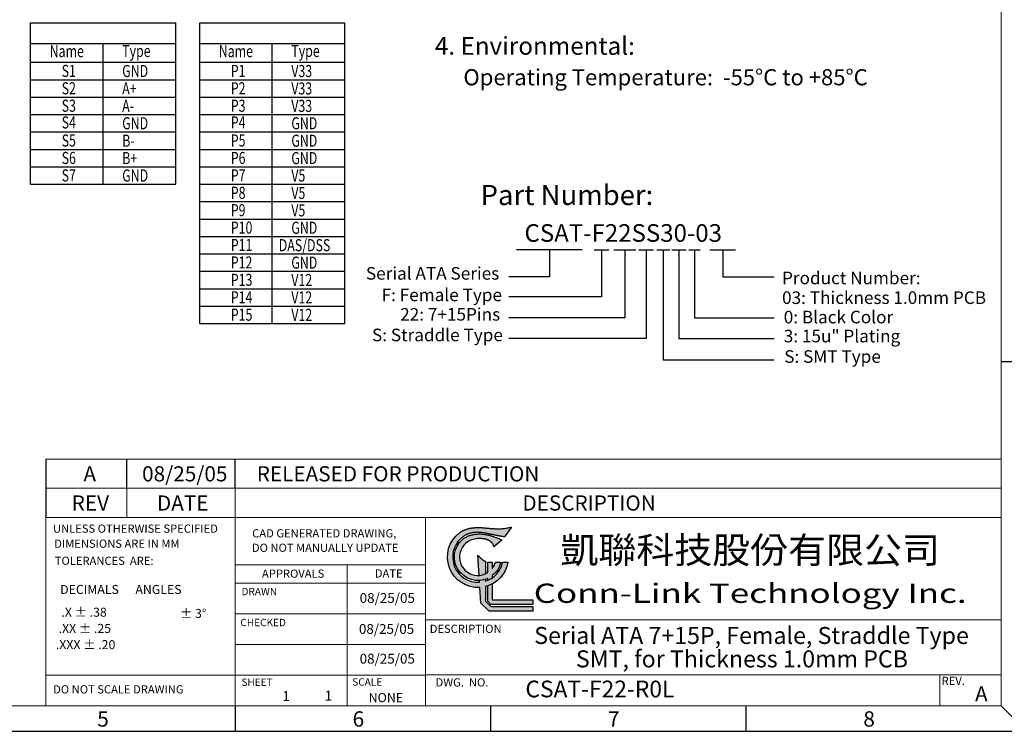
# Model space of a CAD drawing. Units: inches. Extents: x -25 to 134, y 1 to 90.
# Drawn here: x 42 to 103, y 1 to 46 of the extents above; entities that cross this region are included whole.
import ezdxf

# ---------------------------------------------------------------- set-up
doc = ezdxf.new("R2010")
doc.units = ezdxf.units.IN
doc.header["$MEASUREMENT"] = 0
doc.layers.add('5-3', color=2, linetype='Continuous')
doc.styles.add('COMPLEX', font='COMPLEX.SHX', dxfattribs={"bigfont": 'OKV.SHX'})
doc.styles.add('ROMANS', font='romans.shx', dxfattribs={"width": 0.75, "bigfont": 'chineset.shx'})
doc.styles.get("Standard").update_dxf_attribs({"font": 'arial.ttf'})

msp = doc.modelspace()

# ---------------------------------------------------------------- hatches: boundary and pattern name
at = {"true_color": 0x1d9ae2}
h = msp.add_hatch(color=142, dxfattribs=at)
edge = h.paths.add_edge_path(flags=17)
edge.add_spline(control_points=[(70.94830149204172, 11.99510822077213), (70.93394253846891, 11.99967691232681), (70.89735221950191, 12.0113191173385), (70.83925070502669, 12.04542194151507), (70.76971633256468, 12.09666609843548), (70.69132200387668, 12.1611648736887), (70.61202831690909, 12.23976614542801), (70.5337163092031, 12.30677290565225), (70.48884110737504, 12.3534861673172), (70.47082492594708, 12.37224028012256)], knot_values=[0, 0, 0, 0, 0.2076660760946213, 0.5291867491886503, 0.923145924017343, 1.401473562041622, 1.929078005559905, 2.464255948098658, 2.823236386155349, 2.823236386155349, 2.823236386155349, 2.823236386155349], degree=3, periodic=0)
edge.add_line((70.47082492594708, 12.37224028012256), (70.55249573304864, 11.11961221241319))
edge.add_arc((70.48250355670095, 12.2579168214761), 1.140454421607365, 273.5185781846966, 294.0642494406509)
edge.add_line((70.94753616901446, 11.21658068110228), (70.94830149204171, 11.99510822077212))
edge = h.paths.add_edge_path()
edge.add_spline(control_points=[(72.56710991254533, 14.12006112563958), (72.44486750887629, 14.09194671039675), (72.16780185373148, 14.02822464142177), (71.69903363144907, 14.00170445744534), (71.32540721693817, 14.03126082631564), (71.11018257891061, 14.04904655131858), (71.07727661703412, 14.05178178698703)], knot_values=[0, 0, 0, 0, 1.730299191068697, 3.921769079966713, 6.447572819181715, 6.903488136435703, 6.903488136435703, 6.903488136435703, 6.903488136435703], degree=3, periodic=0)
edge.add_spline(control_points=[(71.07727661703412, 14.05178178698703), (71.02959673927874, 14.05594452876084), (70.93324167466682, 14.06435690881424), (70.78344251633989, 14.08215393902052), (70.64190467571615, 14.09305242562937), (70.47662197149853, 14.09131493540548), (70.3041939311965, 14.08707668261777), (70.11654847227206, 14.06607217121877), (69.94833078509971, 14.03542690091571), (69.78888630253746, 13.99319158042874), (69.63948864405936, 13.93277599231546), (69.4908584342273, 13.86582330009288), (69.39127343503247, 13.80098417509148), (69.33584896455505, 13.76021165076109)], knot_values=[0, 0, 0, 0, 0.6609111177589689, 1.335618639399993, 2.083532014741484, 2.618896956895758, 3.617591748450618, 4.464198185842669, 5.223427895176327, 5.977492351788993, 6.738287708288853, 7.441437902571185, 8.32626976721464, 8.32626976721464, 8.32626976721464, 8.32626976721464], degree=3, periodic=0)
edge.add_arc((70.48250355670095, 12.2579168214761), 1.88989589866363, 127.3533601546055, 273.6025687614705)
edge.add_line((70.60125566507458, 10.3717555228215), (70.66462613872127, 9.399809281918435))
edge.add_line((70.66462613872127, 9.39980928191844), (71.17849248263238, 8.900046456792026))
edge.add_line((71.17849248263236, 8.900046456792015), (73.89083554720193, 8.900046456792015))
edge.add_line((73.89083554720196, 8.900046456792015), (73.89083554720195, 9.191634508737467))
edge.add_line((73.89083554720195, 9.191634508737467), (71.2815428400923, 9.191634508737467))
edge.add_line((71.28154284009231, 9.191634508737467), (70.9458731817997, 9.524901091317085))
edge.add_line((70.9458731817997, 9.524901091317089), (70.9467589290705, 10.42593061601177))
edge.add_arc((70.48250355670095, 12.25791682147611), 1.889895898663634, 284.2203264151802, 350.108735714542)
edge.add_line((72.34430715110341, 11.93327257979642), (72.0159392543847, 11.93327257979642))
edge.add_arc((70.48250355670095, 12.25791682147611), 1.567424295647658, 287.2415112921975, 348.0463952899939, ccw=False)
edge.add_line((70.94708824313952, 10.76092651031396), (70.94720397933567, 10.878659562672))
edge.add_arc((70.48250355670095, 12.2579168214761), 1.455437071384639, 273.5644160459819, 288.6197399714045, ccw=False)
edge.add_line((70.57298906303596, 10.80529524587426), (70.58027513989055, 10.69354485800094))
edge.add_arc((70.48250355670095, 12.2579168214761), 1.567424295647655, 131.9610962845545, 273.5762736481861, ccw=False)
edge.add_spline(control_points=[(69.43448314161678, 13.42345194842567), (69.46225142948808, 13.44759683072538), (69.5194410170018, 13.49732391025172), (69.61643664259493, 13.56060306637473), (69.71765436625425, 13.62476162802299), (69.83119835509109, 13.67530095960026), (69.96011773735535, 13.72223036025481), (70.11139089328255, 13.76224802746836), (70.2724829089287, 13.78634117709219), (70.42597383395142, 13.79515484169556), (70.56901106804953, 13.79238861749564), (70.74668574890558, 13.77433848493131), (70.97529869960425, 13.73937719342266), (71.25548780117427, 13.68196294609428), (71.52778234465342, 13.61899592081246), (71.78242773698172, 13.57180545604529), (71.9748046884364, 13.53409662653594), (72.091335271119, 13.52069426566191), (72.13189315093256, 13.51602964175776)], knot_values=[0, 0, 0, 0, 0.5075506387872826, 1.045315138228475, 1.597017195628049, 2.160482895533362, 2.757034488782724, 3.490994736538751, 4.317162603338552, 5.001971692008837, 5.612182068865376, 6.290802921798517, 7.466698859891678, 8.804647721601963, 10.23979790089052, 11.32561588914205, 12.38145758064383, 12.94511661617746, 12.94511661617746, 12.94511661617746, 12.94511661617746], degree=3, periodic=0)
edge.add_line((72.13189315093256, 13.51602964175776), (72.5671099125453, 14.12006112563959))
at = {"true_color": 0x07639c}
h = msp.add_hatch(color=144, dxfattribs=at)
edge = h.paths.add_edge_path()
edge.add_spline(control_points=[(71.9891190816285, 13.32057573228177), (71.89500555722205, 13.35790857109611), (71.71770216653594, 13.42824106525639), (71.44111483674655, 13.53090306007203), (71.15778779954178, 13.62794226124285), (70.86505707052477, 13.67556030057216), (70.61703932303062, 13.69908561666174), (70.35434328320922, 13.68307231818109), (70.06777464791995, 13.63890059612569), (69.76043450861172, 13.52436322304232), (69.594423139098, 13.40374837889573), (69.5201636647649, 13.34979547826413)], knot_values=[0, 0, 0, 0, 1.398040236280491, 2.633811407779815, 4.076531604065668, 5.522551480741904, 6.719054063855513, 7.507587248282755, 9.150823715797422, 10.71217195940774, 11.97585048717097, 11.97585048717097, 11.97585048717097, 11.97585048717097], degree=3, periodic=0)
edge.add_arc((70.48250355670095, 12.2579168214761), 1.455437071384638, 131.3917130879456, 294.6523166262264)
edge.add_line((71.08958213570392, 10.93513465207843), (71.08958213570392, 10.8128304844352))
edge.add_arc((70.48250355670095, 12.25791682147611), 1.567424295647657, 292.7872021448087, 304.6968763877575)
edge.add_line((71.37473585775246, 10.96921963301526), (71.37473585775246, 11.10803918028074))
edge.add_arc((70.48250355670095, 12.2579168214761), 1.455437071384634, 307.8092003070414, 347.1113988276655)
edge.add_line((71.90127174957283, 11.93327257979642), (71.57577497959099, 11.93327257979642))
edge.add_arc((70.48250355670096, 12.2579168214761), 1.140454421607353, 321.4760669052748, 343.4613434837286, ccw=False)
edge.add_line((71.37473585775246, 11.5475944941316), (71.37473585775246, 11.93327257979641))
edge.add_line((71.37473585775246, 11.93327257979641), (71.08958213570395, 11.93327257979642))
edge.add_line((71.08958213570394, 11.93327257979642), (71.0895821357039, 11.29246776187766))
edge.add_arc((70.48250355670095, 12.2579168214761), 1.140454421607365, 96.69200080009051, 302.16186049513544, ccw=False)
edge.add_spline(control_points=[(70.3496040341717, 13.3906012456099), (70.37981033817444, 13.39474933849436), (70.44220785761823, 13.40331810302742), (70.52810755728596, 13.40455971060469), (70.6134454298137, 13.40473024585234), (70.68269469601059, 13.40504007488956), (70.75587514481661, 13.40129698372743), (70.83070775883348, 13.39141959726613), (70.9162283916859, 13.37540410112322), (71.00704994917875, 13.35023470064612), (71.0944655407795, 13.32139632397153), (71.17384824204629, 13.28384372114117), (71.23750599854282, 13.24940034574197), (71.28984545298756, 13.20298946656397), (71.3501447825469, 13.1561047666546), (71.39758882523077, 13.08883990387239), (71.44143759572991, 13.02269356518297), (71.46423029808895, 12.95976594340298), (71.47152206314254, 12.91822405417327), (71.47442695772159, 12.9016745894087)], knot_values=[0, 0, 0, 0, 0.4207006496450841, 0.8690463078134547, 1.1844668859077, 1.599683259011603, 1.825077635931003, 2.195860636724793, 2.641178287753792, 3.025392516236714, 3.497007156109118, 3.909526208882786, 4.238375971947074, 4.490297423645236, 4.873588386436699, 5.286853584521299, 5.617761212027365, 5.968129150642501, 6.200135527728211, 6.200135527728211, 6.200135527728211, 6.200135527728211], degree=3, periodic=0)
edge.add_line((71.47442695772159, 12.9016745894087), (71.98911908162854, 13.32057573228178))
h.paths.add_polyline_path([(71.37473585775246, 10.59189520434566, -0.04118775752843258), (71.0895821357039, 10.46817882201882), (71.08958213570386, 9.524901091317094), (71.29167222120496, 9.31872614995919), (73.89083554720196, 9.31872614995919), (73.89083554720196, 9.609643696832261), (71.37473585775246, 9.609643696832253)])

# ---------------------------------------------------------------- linework, layer by layer
at = {"color": 7, "linetype": 'Continuous', "lineweight": 0}
for p, q in [((102.954557657418, 3.032695864100335), (102.954557657418, 88.57052210909157)), ((43.66438518630438, 3.032695864100342), (43.66438518630438, 14.71391395599039)), ((43.66438518630438, 14.71391395599039), (102.954557657418, 14.7139139559904)), ((55.41471658577224, 14.71391395599041), (55.41471658577224, 3.03269586410035)), ((67.22915971702146, 14.71391395599039), (67.22915971702146, 3.032695864100339)), ((55.41471658577224, 11.77097141345999), (67.22915971702146, 11.77097141345997)), ((62.3613902931049, 11.77097141345997), (62.3613902931049, 3.032695864100339)), ((55.41471658577224, 10.63907043556367), (67.22915971702146, 10.63907043556365)), ((55.41471658577224, 8.73747679269784), (67.22915971702146, 8.73747679269783)), ((67.22915971702146, 8.36400642883887), (102.954557657418, 8.36400642883887)), ((55.41471658577224, 6.835883149832014), (67.22915971702146, 6.835883149832005)), ((43.66438518630438, 4.934289506966091), (67.22915971702146, 4.93428950696609)), ((67.22915971702146, 4.959664139573489), (102.954557657418, 4.959664139573489)), ((99.14247526317075, 4.959664139573489), (99.14247526317075, 3.032695864100335)), ((102.954557657418, 3.032695864100335), (-23.81835186697042, 3.032695864100351))]:
    msp.add_line(p, q, dxfattribs=at)
at = {"color": 1}
for p, q in [((42.72914522085011, 35.3927869763382), (42.72914522085011, 45.4151543949381)), ((42.72914522085011, 45.4151543949381), (51.73312693084915, 45.4151543949378)), ((51.73312693084915, 35.3927869763382), (51.73312693084915, 45.4151543949378)), ((53.22402539587058, 26.74896453473941), (53.22402539586894, 45.4151543949381)), ((53.22402539586894, 45.4151543949381), (62.22800710586798, 45.4151543949378)), ((62.22800710586798, 26.74896453473941), (62.22800710586798, 45.4151543949378)), ((42.72914522085011, 44.12664923503762), (51.73312693084915, 44.12664923503752)), ((47.23113607584963, 35.3927869763382), (47.23113607584963, 44.12664923503762)), ((53.22402539586894, 44.12664923503762), (62.22800710586798, 44.12664923503752)), ((57.72601625086846, 26.74896453473941), (57.72601625086846, 44.12664923503762)), ((42.72914522085011, 42.95613161273769), (51.73312693084915, 42.95613161273758)), ((53.22402539586894, 42.95613161273769), (62.22800710586798, 42.95613161273758)), ((42.72914522085011, 41.87565380753776), (51.73312693084915, 41.87565380753766)), ((53.22402539586894, 41.87565380753776), (62.22800710586798, 41.87565380753766)), ((42.72914522085011, 40.79517600233784), (51.73312693084915, 40.79517600233774)), ((53.22402539586894, 40.79517600233784), (62.22800710586798, 40.79517600233774)), ((42.72914522085011, 39.71469819713791), (51.73312693084915, 39.71469819713781)), ((53.22402539586894, 39.71469819713791), (62.22800710586798, 39.71469819713781)), ((42.72914522085011, 38.63422039193799), (51.73312693084915, 38.63422039193789)), ((53.22402539586894, 38.63422039193799), (62.22800710586798, 38.63422039193789)), ((42.72914522085011, 37.55374258673805), (51.73312693084915, 37.55374258673795)), ((53.22402539586894, 37.55374258673805), (62.22800710586798, 37.55374258673795)), ((42.72914522085011, 36.47326478153813), (51.73312693084915, 36.47326478153803)), ((53.22402539586894, 36.47326478153813), (62.22800710586798, 36.47326478153803)), ((42.72914522085011, 35.3927869763382), (51.73312693084915, 35.3927869763382)), ((53.22402539586894, 35.3927869763382), (62.22800710586798, 35.3927869763382)), ((53.22402539586894, 34.31230917113838), (62.22800710586798, 34.31230917113838)), ((53.22402539586894, 33.23183136593856), (62.22800710586798, 33.23183136593856)), ((53.22402539586894, 32.15135356073863), (62.22800710586798, 32.15135356073863)), ((53.22402539586894, 31.07087575553881), (62.22800710586798, 31.07087575553881)), ((53.22402539586894, 29.99039795033899), (62.22800710586798, 29.99039795033899)), ((53.22402539586894, 28.90992014513917), (62.22800710586798, 28.90992014513917)), ((53.22402539586894, 27.82944233993923), (62.22800710586798, 27.82944233993923)), ((53.22402539587058, 26.74896453473941), (62.22800710586798, 26.74896453473941))]:
    msp.add_line(p, q, dxfattribs=at)
for p, q in [((76.95726035204964, 31.31756856909915), (72.8779263297556, 31.31756856909915)), ((74.91759334090263, 31.31756856909915), (74.91759334090261, 29.64927289212954)), ((77.69419222378984, 31.31756856909915), (78.61121386132154, 31.31756856909915)), ((78.15270304255569, 31.31756856909915), (78.15270304255569, 28.4119821195889)), ((78.91122105606884, 31.31756856909915), (80.27998532530493, 31.31756856909915)), ((79.59560319068689, 31.31756856909915), (79.59560319068689, 27.09249084961154)), ((80.47917532962919, 31.31756856909915), (81.37732184551822, 31.31756856909915)), ((80.9282485875737, 31.31756856909915), (80.9282485875737, 25.8155438533539)), ((81.57863046945403, 31.31756856909915), (82.39157359586393, 31.31756856909915)), ((81.98510203265897, 31.31756856909915), (81.98510203265897, 24.49748833730209)), ((82.50867526350339, 31.31756856909915), (83.40114243554918, 31.31756856909915)), ((82.95490884952628, 31.31756856909915), (82.95490884952628, 25.8155438533539)), ((83.56684016698826, 31.31756856909915), (84.26791574999234, 31.31756856909915)), ((83.91737795849029, 31.31756856909915), (83.91737795849029, 27.09249084961154)), ((84.88026663349638, 31.31756856909915), (86.46485447363536, 31.31756856909915)), ((85.67256055356586, 31.31756856909915), (85.67256055356586, 29.64927289212954)), ((74.91759334090261, 29.64927289212954), (72.40315069073691, 29.64927289212956)), ((85.67256055356586, 29.64927289212954), (88.86180560626222, 29.64927289212954)), ((78.15270304255569, 28.4119821195889), (72.40315069073691, 28.4119821195889)), ((79.59560319068689, 27.09249084961154), (72.40315069073691, 27.09249084961154)), ((83.91737795849029, 27.09249084961154), (88.86180560626222, 27.09249084961154)), ((80.9282485875737, 25.8155438533539), (72.40315069073691, 25.8155438533539)), ((82.95490884952628, 25.8155438533539), (88.86180560626222, 25.81554385335389)), ((81.98510203265897, 24.49748833730209), (88.86180560626222, 24.49748833730209)), ((43.66438518630438, 18.33599708525863), (43.66438518630438, 14.7139139559904)), ((48.70094463837152, 16.52495552062452), (48.70094463837152, 18.33599708525863)), ((55.41471658577224, 16.52495552062452), (55.41471658577224, 18.33599708525863)), ((-25.40301323602537, 1.448034495045625), (104.5392190264729, 1.448034495045625))]:
    msp.add_line(p, q)
at = {"linetype": 'Continuous'}
msp.add_line((102.954557657418, 24.39173666236993), (104.5392190264729, 24.39173666236993), dxfattribs=at)
at = {"color": 0, "linetype": 'Continuous', "lineweight": 0}
for p, q in [((43.66438518630438, 18.33599708525863), (102.954557657418, 18.33599708525864)), ((43.66438518630438, 16.52495552062452), (102.954557657418, 16.52495552062452)), ((48.70094463837152, 16.52495552062452), (48.70094463837152, 14.71391395599039)), ((55.41471658577224, 16.52495552062452), (55.41471658577224, 14.71391395599039)), ((43.66438518630438, 14.71391395599039), (102.6848266000389, 14.71391395599039))]:
    msp.add_line(p, q, dxfattribs=at)
at = {"color": 0, "linetype": 'Continuous'}
for p, q in [((55.41471658577224, 3.032695864100351), (55.41471658577224, 1.448034495045641)), ((71.26133027632119, 3.032695864100351), (71.26133027632119, 1.448034495045641)), ((87.10794396686947, 3.032695864100351), (87.10794396686947, 1.448034495045641)), ((102.954557657418, 3.032695864100351), (104.5392190264729, 1.448034495045641))]:
    msp.add_line(p, q, dxfattribs=at)
for points in [[(70.94720397933567, 10.87865956267202), (70.94708824313956, 10.76092651031398, 0.2717168704079569), (72.01593925438468, 11.93327257979642), (72.3443071511034, 11.93327257979643, -0.2956839426685409), (70.94675892907047, 10.42593061601177), (70.9458731817997, 9.524901091317094), (71.28154284009231, 9.19163450873747), (73.89083554720195, 9.19163450873747), (73.89083554720196, 8.90004645679202), (71.17849248263236, 8.90004645679202), (70.66462613872127, 9.39980928191843), (70.60125566507455, 10.37175552282151, -0.741645193817378), (69.33584896455505, 13.7602116507611), (69.35788996783816, 13.77617498863428), (69.37994080910711, 13.79162887769581), (69.40200449588085, 13.80655329846321), (69.42408403567813, 13.82092823145399), (69.44618243601795, 13.83473365718567), (69.46830270441914, 13.8479495561758), (69.49044784840055, 13.86055590894187), (69.51262135211998, 13.87253449841119), (69.53484039104242, 13.88391888118217), (69.55713754493753, 13.8948008652224), (69.5795462143063, 13.90527536209538), (69.60209979964984, 13.91543728336461), (69.62483170146925, 13.92538154059362), (69.64777458455762, 13.93520052167587), (69.67094041920004, 13.94491562695671), (69.6943181387489, 13.95446923410615), (69.71789547067414, 13.96379958430397), (69.7416601424458, 13.97284491872991), (69.76559988153379, 13.98154347856372), (69.78970241540819, 13.98983350498518), (69.81395529181957, 13.99766665392694), (69.8383452752998, 14.0050530429737), (69.86285891707638, 14.01201871133309), (69.88748276837234, 14.01858969855365), (69.91220338041067, 14.02479204418394), (69.93700730441438, 14.03065178777248), (69.9618813474395, 14.03619449165008), (69.9868171980764, 14.04143661238399), (70.01181092693724, 14.04638643254321), (70.03685876019959, 14.05105194451302), (70.06195692404103, 14.0554411406787), (70.08710164463908, 14.05956201342554), (70.11228914820707, 14.06342255453651), (70.13751580378138, 14.06702834935792), (70.16277844776434, 14.07037710855295), (70.18807401200667, 14.07346493456826), (70.21339942835908, 14.07628792985044), (70.23875162867226, 14.07884219684613), (70.26412754479689, 14.08112383800196), (70.28952410858373, 14.08312895576456), (70.31493836028956, 14.08485674865721), (70.34036802843006, 14.08632607186629), (70.36581111076019, 14.08756347004929), (70.39126560565884, 14.08859550568174), (70.41672951150481, 14.08944874123912), (70.44220082667707, 14.09014973919692), (70.46767754955442, 14.09072506203064), (70.49315767851573, 14.09120127221579), (70.51863921183684, 14.09160430026154), (70.54412014154846, 14.09192177307765), (70.56959844996524, 14.09208172419519), (70.59507211856152, 14.09200703470415), (70.62053912881188, 14.09162058569456), (70.6459974546257, 14.09085381202913), (70.67144500762336, 14.08970857869632), (70.69687966879974, 14.08822137876012), (70.72229931893679, 14.08642894607765), (70.74770183881652, 14.08436801450604), (70.77308510922077, 14.08207531790241), (70.79844709635577, 14.07958776053115), (70.82378931104988, 14.0769493175985), (70.84911800251984, 14.07421341662082), (70.87443975048353, 14.07143414441013), (70.8997611346588, 14.06866558777844), (70.92508873476359, 14.06596183353779), (70.95042873330476, 14.06337359918648), (70.97578213572977, 14.06090768818743), (71.00114632103535, 14.05854014289449), (71.02651859350136, 14.05624637188113), (71.05189625740768, 14.05400178372083), (71.07727661703412, 14.05178178698704), (71.12882331026434, 14.04751039105802), (71.18037458231252, 14.04326627905592), (71.2319312341742, 14.03906426973837), (71.2834957529916, 14.03496042663907), (71.33507095241163, 14.0310187999137), (71.38665964608134, 14.02730343971795), (71.4382646476476, 14.0238783962075), (71.48988877075743, 14.02080771953803), (71.54153482905782, 14.01815545986522), (71.59320563619568, 14.01598566734476), (71.64490400581805, 14.01436239213234), (71.69663275157181, 14.01334968438364), (71.74839422519415, 14.01301111888364), (71.80017876360976, 14.01339790547114), (71.85196386131187, 14.01454803730153), (71.90372638512979, 14.01649886157498), (71.95544320189286, 14.01928772549169), (72.00709117843044, 14.02295197625187), (72.05864718157184, 14.02752896105572), (72.11008807814643, 14.03305602710342), (72.16139073498354, 14.03957052159519), (72.21253217284483, 14.04710920363904), (72.263505014697, 14.05564922475712), (72.31433068160868, 14.06505771450206), (72.36503370273654, 14.07518992810271), (72.41563860723737, 14.08590112078793), (72.46616992426794, 14.09704654778658), (72.51665218298503, 14.10848146432752), (72.56710991254533, 14.12006112563959), (72.13189315093256, 13.51602964175777), (72.10422793524461, 13.51922474666153), (72.0765743996357, 13.5224982245582), (72.04894422418484, 13.52592844844065), (72.01038508474069, 13.53113450518705), (71.99380000503876, 13.53356809833751), (71.966298060824, 13.53785806192869), (71.93883675114446, 13.5424189834481), (71.91140937805528, 13.54720485971756), (71.88400924361152, 13.55216968755893), (71.85662964986835, 13.55726746379407), (71.82926389888094, 13.56245218524481), (71.80190529270433, 13.56767784873301), (71.78451627270827, 13.57099965819556), (71.74718698143245, 13.57809527920678), (71.71982752488441, 13.58328248008149), (71.69247220683985, 13.58847903925433), (71.66512438927293, 13.59370342244312), (71.6377874341578, 13.59897409536575), (71.61046470346861, 13.60430952374005), (71.58315955917955, 13.60972817328389), (71.55294761538836, 13.61584796862648), (71.52861467136513, 13.62088484752792), (71.50137557869472, 13.62662853772079), (71.47415464670992, 13.63246303508918), (71.44694843546442, 13.63837178720702), (71.41975350501188, 13.64433824164825), (71.39256641540602, 13.65034584598682), (71.36538372670049, 13.65637804779667), (71.33820199894903, 13.66241829465174), (71.3110177922053, 13.66845003412597), (71.28382766652298, 13.67445671379332), (71.24833969070856, 13.68222819518691), (71.22941602712771, 13.68632919571559), (71.20218923975442, 13.69216828595354), (71.17494666346587, 13.69793158819267), (71.14768715270351, 13.70361168171395), (71.12040956190877, 13.70920114579839), (71.09311274552309, 13.71469255972695), (71.0657955579879, 13.72007850278064), (71.03845685374466, 13.72535155424044), (71.0110954872348, 13.73050429338734), (70.98371031289976, 13.73552929950231), (70.96333205233572, 13.73917842896631), (70.92886435394018, 13.7451670041707), (70.90140277769191, 13.74976703953645), (70.87391551034929, 13.75421357966614), (70.84640260246294, 13.75850094137794), (70.81886410458364, 13.76262344149), (70.79130006726209, 13.76657539682048), (70.76371054104904, 13.77035112418753), (70.73609557649512, 13.7739449404093), (70.7107202979127, 13.77707933698661), (70.68078935473088, 13.78055493904034), (70.65309727688259, 13.78351276704673), (70.62537818905403, 13.78617552499308), (70.59763128977094, 13.78849409552814), (70.56394133418439, 13.7907736326666), (70.54205156813471, 13.79190670984473), (70.51422410112505, 13.79294622600796), (70.4863813822022, 13.7935441127225), (70.45853143120611, 13.79370666191361), (70.43141276540354, 13.79345258371328), (70.40284150387485, 13.79274957559803), (70.37501524005071, 13.79163489073476), (70.34720922865053, 13.790094964716), (70.31942922182739, 13.78812865136338), (70.28289888488253, 13.78488717358492), (70.26397044246302, 13.7829118012498), (70.23630591942423, 13.77965279762282), (70.20869712066913, 13.7759477273221), (70.18115378536905, 13.77178647654799), (70.15368565269547, 13.76715893150086), (70.1263024618198, 13.76205497838106), (70.1054813635562, 13.75783588434006), (70.07182962697448, 13.75038241826711), (70.04475854135846, 13.74381324339514), (70.01780968771072, 13.73676281787278), (69.99099206033617, 13.72923694533454), (69.9513192318488, 13.71716114243276), (69.93778623210983, 13.71278221994), (69.91141054151866, 13.70386846381134), (69.88518644802505, 13.69451241576693), (69.85911261639882, 13.68472645888408), (69.82947845927856, 13.67302477241698), (69.80741775864033, 13.66390310636443), (69.7818543066395, 13.65279844584808), (69.7565662868837, 13.64111403671953), (69.73162266550524, 13.62875486806594), (69.71832548291889, 13.62176953010424), (69.68295982750837, 13.60177167202854), (69.65914297282366, 13.58734570976182), (69.63554501832213, 13.57252616354648), (69.61572279564298, 13.55983624527331), (69.58868539991816, 13.54231516572396), (69.56548812336744, 13.52688433272718), (69.5426047235949, 13.51103289094877), (69.51927283520837, 13.49392788001297), (69.49823853400832, 13.47747510198101), (69.47674762950015, 13.45978280248412), (69.45554365344516, 13.44171200096137), (69.43448314161674, 13.42345194842565, 0.7107626835792653), (70.58027513989055, 10.69354485800095), (70.57298906303596, 10.80529524587427)], [(71.08958213570392, 10.81283048443521), (71.08958213570392, 10.93513465207843, -0.8636384055000758), (69.5201636647649, 13.34979547826413), (69.55597129791998, 13.37575433905847), (69.59191974725752, 13.40147338589997), (69.62814982896008, 13.42671280483582), (69.66480235921004, 13.45123278191319), (69.70201815418997, 13.47479350317925), (69.7486051074722, 13.50200989697241), (69.7786853987388, 13.51810019510809), (69.81824391183773, 13.53758993681174), (69.85852994282982, 13.55567178932817), (69.89945943474866, 13.57239371300627), (69.94094833062772, 13.58780366819491), (69.98291257350053, 13.60194961524298), (70.02526810640062, 13.61487951449936), (70.06441117216531, 13.62571655111824), (70.11083025880195, 13.63728457545719), (70.15393762622907, 13.6468636708064), (70.19723255592255, 13.65543397782594), (70.24069462325528, 13.66305086129379), (70.28430340360016, 13.66976968598802), (70.32803847233009, 13.67564581668661), (70.37187940481796, 13.68073461816761), (70.41638879763589, 13.6851445660762), (70.4597971669981, 13.68873283488064), (70.50383317479063, 13.69151352425983), (70.54789340290931, 13.69324621463526), (70.58746485678317, 13.69375486472319), (70.63600779833438, 13.6928962520285), (70.68003532963577, 13.69082376901492), (70.724032503554, 13.68768814001971), (70.76799177301952, 13.68365129519559), (70.81190559096262, 13.67887516469517), (70.84667885929237, 13.6746709343336), (70.8995608896624, 13.6676819361819), (70.94326345354305, 13.6612974849307), (70.98684676898827, 13.65428838859199), (71.03028353236294, 13.64657506940516), (71.07354644003208, 13.63807794960955), (71.11660818836056, 13.62871745144451), (71.15588011478035, 13.61931090460908), (71.20203001194254, 13.60713060524124), (71.24439180802766, 13.59496284026051), (71.2865515616877, 13.58203214553588), (71.32853396762069, 13.56845994498789), (71.37036372052468, 13.55436766253706), (71.41206551509778, 13.5398767221039), (71.45467440280619, 13.52474703917943), (71.49518090165269, 13.51016602529933), (71.53662430412274, 13.49507227783702), (71.57799888142712, 13.47982897915164), (71.61930926149667, 13.46443780288598), (71.6605600722621, 13.44890042268277), (71.70638482391801, 13.43144625320683), (71.7429018007575, 13.41739596381234), (71.78400428394212, 13.40144913632281), (71.82507062001434, 13.38539873914298), (71.86610803839662, 13.3692654862109), (71.90712376851137, 13.35307009146464), (71.94812503978117, 13.33683326884224), (71.9891190816285, 13.32057573228178), (71.47442695772159, 12.90167458940871), (71.47223249782454, 12.91407112014242), (71.46993059253616, 12.92644666313413), (71.46741379646504, 12.93878023064187), (71.46456283984095, 12.95109846009151), (71.46132300146284, 12.96323641152549), (71.45763842880729, 12.97531053854437), (71.45351822566433, 12.98724569191617), (71.44895967144602, 12.99901434757674), (71.44396004556447, 13.01058898146194), (71.43823029034426, 13.02250828230882), (71.4326368798937, 13.03305575117639), (71.42637566382652, 13.04395714409366), (71.41980161956965, 13.05468644184863), (71.4129833889882, 13.0652838394784), (71.40598961394734, 13.07578953202003), (71.40059110042232, 13.08374910501662), (71.39171333298879, 13.09665798054272), (71.38442503806408, 13.10698951902902), (71.37697673158706, 13.11718806600906), (71.36932135641585, 13.1272035625334), (71.36141185540856, 13.1369859496526), (71.35320117142328, 13.14648516841724), (71.34557492646728, 13.15468905264068), (71.33571548635717, 13.16446180283413), (71.32648082992098, 13.17297589680991), (71.31701274524721, 13.18126701968852), (71.30738567486073, 13.18940872421096), (71.29767406128641, 13.19747456311821), (71.28795234704921, 13.20553808915126), (71.28303512141265, 13.20965581775995), (71.26867887378823, 13.22183836879069), (71.25901672052305, 13.22991899161573), (71.24920335148839, 13.23777822082358), (71.24061187479423, 13.24422554910477), (71.2287550559055, 13.2523520645981), (71.21809419055634, 13.25902713877316), (71.20720797243953, 13.26537346970617), (71.19614978990336, 13.27145555977865), (71.18497303129607, 13.27733791137206), (71.17901256346498, 13.28040018459102), (71.16244596390342, 13.28872089065796), (71.15111626362304, 13.29423924591586), (71.13973501119081, 13.29962664474688), (71.12829625640359, 13.30487096000618), (71.11679404905837, 13.30996006454896), (71.10522243895197, 13.3148818312304), (71.09766384001324, 13.31798429364142), (71.08185259984435, 13.32418523614125), (71.07006011514541, 13.32857664367451), (71.05820530302046, 13.33281174202116), (71.04629535062203, 13.3369037362796), (71.03433744510261, 13.3408658315482), (71.02233877361476, 13.34471123292534), (71.01030652331092, 13.34845314550942), (71.00079744814795, 13.35134013221507), (70.9861672616144, 13.35567247059036), (70.97406329820471, 13.35914830023293), (70.96193380067919, 13.36252229167775), (70.94977659331933, 13.36578450964924), (70.93758950040666, 13.36892501887183), (70.92023592208751, 13.37315415033681), (70.91311711209136, 13.37480170842697), (70.90083031935177, 13.37752780420591), (70.88851254673523, 13.38011853795427), (70.87616643214507, 13.3825804791056), (70.86379461348449, 13.38492019709343), (70.85139972865677, 13.38714426135128), (70.83898441556515, 13.38925924131267), (70.8252508363764, 13.39147640537657), (70.81410269965055, 13.39318556665501), (70.80163890418191, 13.39499014768671), (70.78915958488531, 13.39666980148673), (70.77666440037179, 13.39820887580624), (70.76415300925255, 13.3995917183964), (70.75162507013876, 13.40080267700836), (70.74531237545763, 13.40134226967852), (70.72652047110469, 13.40266496566944), (70.7139491756761, 13.40333422149599), (70.69642327431521, 13.40401836171146), (70.6887871617199, 13.40423675644456), (70.67620197015509, 13.40450583541539), (70.66361519252092, 13.40467782977339), (70.65102736938523, 13.40477109444256), (70.63843904131592, 13.40480398434688), (70.62585074888082, 13.40479485441035), (70.61326303264786, 13.40476205955696), (70.60622895384586, 13.40474024389437), (70.5880907548972, 13.40468710042207), (70.57550516895688, 13.4046479119423), (70.56291871914533, 13.40460076354422), (70.55033047036068, 13.40454036781843), (70.53771089469123, 13.40446123303094), (70.52514542678836, 13.40435569975857), (70.51255032590858, 13.40420286107033), (70.49995682198248, 13.40397960140169), (70.48736755213093, 13.40366260086353), (70.47478515347485, 13.40322853956667), (70.462212263135, 13.40265409762199), (70.44965151823239, 13.40191595514033), (70.44036995346747, 13.40125093855554), (70.4245753643674, 13.39987245697354), (70.41205901584377, 13.39858515996059), (70.39955419104251, 13.397157187558), (70.38705858521918, 13.39561667484371), (70.37456989362923, 13.39399175689566), (70.36208581152825, 13.39231056879174), (70.3496040341717, 13.3906012456099, 1.251220493595583), (71.08958213570392, 11.29246776187767), (71.08958213570394, 11.93327257979642), (71.37473585775246, 11.93327257979642), (71.37473585775247, 11.54759449413162, 0.09622420991815103), (71.57577497959097, 11.93327257979642), (71.90127174957283, 11.93327257979642, -0.1731892577967671), (71.37473585775246, 11.10803918028074), (71.37473585775246, 10.96921963301527)]]:
    msp.add_lwpolyline(points, format="xyb")
for points in [[(70.55249573304863, 11.11961221241318), (70.47082492594708, 12.37224028012256), (70.47987227317248, 12.36282925197589), (70.48893944770725, 12.35343894054167), (70.49804627686065, 12.34409006253234), (70.50721258794205, 12.33480333466034), (70.51645820826072, 12.32559947363813), (70.52557877484861, 12.31671488451151), (70.53525927607743, 12.30751544317883), (70.54481196692336, 12.29863220077127), (70.55443944151455, 12.28982671588248), (70.56412010379509, 12.28107623553779), (70.57383235770922, 12.27235800676253), (70.58355460720122, 12.263649276582), (70.59326525621522, 12.25492729202155), (70.60294270869548, 12.24616930010651), (70.61146757913892, 12.23836527274053), (70.62212113391077, 12.22846438971076), (70.63162476992434, 12.2195207829294), (70.64109584651372, 12.21054279980641), (70.65055392328439, 12.20155150168442), (70.66001855984177, 12.19256794990607), (70.66950931579123, 12.18361320581401), (70.67904575073825, 12.17470833075089), (70.68864742428823, 12.16587438605933), (70.6951159486764, 12.16001555459866), (70.70811495623332, 12.14849387582382), (70.71798700262701, 12.13995687945032), (70.72794459195806, 12.13151778919421), (70.73798243132724, 12.12317309893382), (70.74809522783514, 12.11491930254751), (70.75827768858248, 12.10675289391357), (70.76852452066989, 12.09867036691037), (70.77502999971638, 12.09360490596162), (70.78919799999026, 12.08275112479069), (70.79963914417928, 12.07493349576129), (70.81016716996882, 12.06723117436855), (70.82079523019226, 12.05965984707276), (70.83153647768292, 12.05223520033422), (70.84448790684813, 12.04361037152282), (70.85341183153257, 12.03789441761955), (70.86457852859463, 12.03106211056582), (70.8759250518635, 12.02455630674105), (70.88747230565006, 12.01845738777918), (70.89924119426523, 12.01284573531418), (70.90573036540054, 12.01003195128228), (70.92347884616002, 12.00327313371789), (70.93585344975328, 11.99910226807847), (70.94830149204174, 11.99510822077213), (70.94753616901446, 11.21658068110228)], [(71.37473585775246, 10.59189520434567), (71.37473585775246, 9.60964369683226), (73.89083554720196, 9.609643696832267), (73.89083554720196, 9.318726149959197), (71.29167222120496, 9.318726149959197), (71.08958213570386, 9.524901091317094), (71.0895821357039, 10.46817882201883)]]:
    msp.add_lwpolyline(points)

# ---------------------------------------------------------------- texts
at = {"color": 1, "style": 'ROMANS', "width": 0.75}
for s, p in [('Name', (43.90753577006392, 43.27295303938507)), ('Type', (48.40952662506344, 43.2844073098169)), ('Name', (54.40241594508274, 43.27295303938507)), ('Type', (58.90440680008226, 43.2844073098169)), ('S1', (44.65387546834859, 42.04856821626375)), ('GND', (48.40952662506344, 42.03934696629436)), ('P1', (55.14875564336742, 42.04856821626375)), ('V33', (58.90440680008226, 42.03934696629436)), ('S2', (44.65387546834859, 40.96809041106381)), ('A+', (48.40952662506344, 40.95886916109444)), ('P2', (55.14875564336742, 40.96809041106381)), ('V33', (58.90440680008226, 40.95886916109444)), ('S3', (44.65387546834859, 39.88761260586389)), ('A-', (48.40952662506344, 39.87839135589451)), ('P3', (55.14875564336742, 39.88761260586389)), ('V33', (58.90440680008226, 39.87839135589451)), ('S4', (44.65387546834859, 38.85215470921412)), ('GND', (48.40952662506344, 38.79791355069459)), ('P4', (55.14875564336742, 38.85215470921412)), ('GND', (58.90440680008226, 38.79791355069459)), ('S5', (44.65387546834859, 37.72665699546404)), ('B-', (48.40952662506344, 37.71743574549465)), ('P5', (55.14875564336742, 37.72665699546404)), ('GND', (58.90440680008226, 37.71743574549465)), ('S6', (44.65387546834859, 36.64617919026411)), ('B+', (48.40952662506344, 36.63695794029474)), ('P6', (55.14875564336742, 36.64617919026411)), ('GND', (58.90440680008226, 36.63695794029474)), ('S7', (44.65387546834859, 35.56570138506419)), ('GND', (48.40952662506344, 35.5564801350948)), ('P7', (55.14875564336742, 35.56570138506419)), ('V5', (58.90440680008226, 35.5564801350948)), ('P8', (55.14875564336742, 34.48522357986437)), ('V5', (58.90440680008226, 34.47600232989498)), ('P9', (55.14875564336742, 33.40474577466453)), ('V5', (58.90440680008226, 33.39552452469516)), ('P10', (55.14875564336742, 32.32426796946461)), ('GND', (58.90440680008226, 32.31504671949523)), ('P11', (55.14875564336742, 31.24379016426479)), ('DAS/DSS', (58.12531399302127, 31.23456891429541)), ('P12', (55.14875564336742, 30.16331235906496)), ('GND', (58.90440680008226, 30.15409110909559)), ('P13', (55.14875564336742, 29.08283455386514)), ('V12', (58.90440680008226, 29.07361330389577)), ('P14', (55.14875564336742, 28.00235674866521)), ('V12', (58.90440680008226, 27.99313549869593)), ('P15', (55.14875564336742, 26.92187894346539)), ('V12', (58.90440680008226, 26.91265769349601))]:
    msp.add_text(s, height=0.7503318091665868, dxfattribs=at).set_placement(p)
at = {"color": 0, "linetype": 'Continuous', "lineweight": 0, "attachment_point": 1}
for s, insert, char_height in [('4. Environmental:', (67.81337121018866, 44.52494692137057), 1.102737004377301), ('Operating Temperature:  -55%%DC to +85%%DC', (69.58323080306268, 42.53017251096094), 1.002640682718594), ('Part Number:', (70.64834737238134, 35.34969116853186), 1.250621767379321), ('CSAT-F22SS30-03', (73.37416086955866, 32.91276049331046), 1.094294046456906), ('Serial ATA Series', (63.5328505200965, 30.25204664925056), 0.781638604612076), ('Product Number:', (89.35460410422692, 29.96624027769673), 0.781638604612076), ('F: Female Type', (64.50754349473686, 28.91701185534538), 0.781638604612076), ('03: Thickness 1.0mm PCB', (89.35722709483866, 28.74328193325794), 0.781638604612076), ('22: 7+15Pins', (65.65986743374692, 27.7105245935153), 0.781638604612076), ('0: Black Color', (89.46011379393205, 27.5404743588673), 0.781638604612076), ('S: Straddle Type', (63.9109887230323, 26.42954775477819), 0.781638604612076), ('3: 15u" Plating', (89.46180272549702, 26.36209839629166), 0.781638604612076), ('S: SMT Type', (89.49004420957179, 25.09334676498462), 0.781638604612076), ('A', (46.00447157756162, 17.8951673161832), 0.9432508149136041), ('08/25/05', (49.64507122454958, 17.89516731618319), 0.9432508149136041), ('RELEASED FOR PRODUCTION', (56.76007960099338, 17.8951673161832), 0.9432508149136041), ('REV', (45.2764201020491, 16.08412575154908), 0.9432508149136041), ('DATE', (50.56806645359904, 16.08412575154907), 0.9432508149136041), ('DESCRIPTION', (73.24490077182061, 16.08412575154908), 0.9432508149136041), ('   .X ± .38', (44.12319515230546, 9.118117801020555), 0.5598510945300145), ('  .XX ± .25', (44.12319515230546, 8.111983610605364), 0.5598510945300145), (' .XXX ± .20', (44.12319515230546, 7.105849420190182), 0.5598510945300145)]:
    msp.add_mtext(s, dxfattribs=dict(at, insert=insert, char_height=char_height))
at = {"color": 7, "linetype": 'Continuous', "lineweight": 0, "attachment_point": 1}
for s, insert, char_height in [('UNLESS OTHERWISE SPECIFIED', (44.11672988400148, 14.27816653044241), 0.5089555404818312), ('CAD GENERATED DRAWING,', (56.47535223891644, 13.98606150909281), 0.5089555404818312), ('DIMENSIONS ARE IN MM', (44.1923947715371, 13.34280954578612), 0.5089555404818312), ('DO NOT MANUALLY UPDATE', (56.46122040575891, 13.09172656068857), 0.5089555404818312), ('TOLERANCES  ARE:', (44.22703762282065, 12.2830129891531), 0.5089555404818312), ('APPROVALS', (57.08204480242201, 11.48402356848698), 0.5089555404818312), ('DATE', (64.08627994667089, 11.49815540164451), 0.5089555404818312), ('DECIMALS      ANGLES', (44.56197536395536, 10.52948257887996), 0.5598510945300145), ('DRAWN', (55.81503922720674, 10.34856212431833), 0.4580599864336481), ('08/25/05', (63.14630624942838, 10.02429804598728), 0.6107466485781974), ('± 3°', (51.99407687514054, 9.041963239302891), 0.5598510945300145), ('CHECKED', (55.74446152177871, 8.429073470564642), 0.4580599864336481), ('08/25/05', (63.10048649370768, 8.103954835343522), 0.6107466485781974), ('DESCRIPTION', (67.49061905685652, 8.063615372541017), 0.5089555404818312), ('Serial ATA 7+15P, Female, Straddle Type', (73.97663335735889, 7.922977213733622), 1.055411244966941), ('08/25/05', (63.14490265135895, 6.257269535226933), 0.6107466485781974), ('SMT, for Thickness 1.0mm PCB', (76.56418318176539, 6.469819605159017), 1.055411244966941), ('DO NOT SCALE DRAWING', (44.12605210527804, 4.305015588120602), 0.5089555404818312), ('SHEET', (55.80987493173237, 4.721894232876254), 0.4580599864336481), ('SCALE ', (62.68411085021575, 4.738207651531113), 0.4580599864336481), ('DWG.  NO.', (67.8560924050613, 4.738207651531116), 0.5089555404818312), ('CSAT-F22-R0L', (73.43105245687423, 4.593273139576093), 1.037575896404964), ('REV.', (99.2598140807323, 4.832989555587421), 0.5089555404818312), ('1', (58.35155468742874, 3.946502358167713), 0.6107466485781974), ('1', (60.97151759429155, 3.965239644167631), 0.6107466485781974), ('NONE', (63.70047390196957, 3.821653958267361), 0.5659504889481624), ('A', (101.332509586212, 4.244492116173764), 0.9432508149136041)]:
    msp.add_mtext(s, dxfattribs=dict(at, insert=insert, char_height=char_height))
at = {"attachment_point": 5}
for s, width, insert, char_height in [('{\\fPMingLiU|b1|i1|c136|p18;\\W1.06;\\C164;\\c8727813;凱聯科技股份有限公司}', 31.77758393650514, (87.3770486358043, 12.68910959758811), 1.629220602296234), ('{\\fPMingLiU|b1|i0|c136|p18;\\W1.33;\\C150;\\c15896839;Conn-Link Technology Inc.}', 30.42686559372156, (87.3770486358043, 10.01329411811323), 1.194761775017238)]:
    msp.add_mtext_dynamic_manual_height_columns(s, width=width, gutter_width=12.5, heights=[0], dxfattribs=dict(at, insert=insert, char_height=char_height))
at = {"layer": '5-3', "color": 0, "style": 'COMPLEX'}
for s, p in [('5', (46.85885970277941, 1.739151854710504)), ('6', (62.70547339332813, 1.739151854710504)), ('7', (78.55208708387639, 1.739151854710504)), ('8', (94.39870077442511, 1.739151854710504))]:
    msp.add_text(s, height=0.9507968214329127, dxfattribs=at).set_placement(p)

doc.saveas('drawing.dxf')
